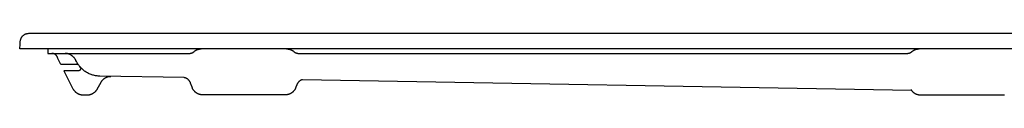
# Model space of a CAD drawing. Units: millimetres. Extents: x -1092 to 1183, y -844 to 763.
# Drawn here: x 133 to 572, y 415 to 443 of the extents above; entities that cross this region are included whole.
import ezdxf

# ---------------------------------------------------------------- set-up
doc = ezdxf.new("R2010")
doc.units = ezdxf.units.MM
doc.header["$MEASUREMENT"] = 0
doc.layers.add('Make2D$visible$lines', color=7, linetype='Continuous', true_color=0x000000)

msp = doc.modelspace()

# ---------------------------------------------------------------- linework, layer by layer
at = {"layer": 'Make2D$visible$lines', "color": 7, "true_color": 0xffffff}
for p, q in [((133.02, 438.87), (133.07, 439.19)), ((133.07, 439.19), (133.13, 439.52)), ((133.13, 439.52), (133.2, 439.84)), ((133.2, 439.84), (133.23, 439.97)), ((133.23, 439.97), (133.27, 440.09)), ((133.27, 440.09), (133.31, 440.22)), ((133.31, 440.22), (133.35, 440.34)), ((133.35, 440.34), (133.4, 440.46)), ((133.4, 440.46), (133.45, 440.58)), ((133.45, 440.58), (133.51, 440.69)), ((133.51, 440.69), (133.57, 440.81)), ((133.57, 440.81), (133.64, 440.92)), ((133.64, 440.92), (133.7, 441.03)), ((133.7, 441.03), (133.78, 441.14)), ((133.78, 441.14), (133.85, 441.24)), ((133.85, 441.24), (133.93, 441.35)), ((133.93, 441.35), (134.01, 441.45)), ((134.01, 441.45), (134.1, 441.55)), ((134.1, 441.55), (134.18, 441.64)), ((134.18, 441.64), (134.28, 441.73)), ((134.28, 441.73), (134.37, 441.81)), ((134.37, 441.81), (134.46, 441.89)), ((134.46, 441.89), (134.56, 441.97)), ((134.56, 441.97), (134.65, 442.04)), ((134.65, 442.04), (134.75, 442.11)), ((134.75, 442.11), (134.86, 442.18)), ((134.86, 442.18), (134.96, 442.24)), ((134.96, 442.24), (135.07, 442.3)), ((135.07, 442.3), (135.18, 442.36)), ((135.18, 442.36), (135.29, 442.41)), ((135.29, 442.41), (135.4, 442.45)), ((135.4, 442.45), (135.52, 442.5)), ((135.52, 442.5), (135.64, 442.54)), ((135.64, 442.54), (135.75, 442.57)), ((135.75, 442.57), (135.87, 442.6)), ((135.87, 442.6), (135.99, 442.63)), ((135.99, 442.63), (136.11, 442.65)), ((136.11, 442.65), (136.23, 442.67)), ((136.23, 442.67), (136.56, 442.72)), ((136.56, 442.72), (136.89, 442.76)), ((136.89, 442.76), (137.22, 442.78)), ((137.22, 442.78), (137.55, 442.8)), ((137.55, 442.8), (137.89, 442.81)), ((137.89, 442.81), (138.22, 442.8)), ((138.22, 442.8), (1177.35, 442.8)), ((132.79, 435.8), (132.93, 437.87)), ((1170.79, 435.8), (132.79, 435.8)), ((132.93, 437.87), (132.95, 438.21)), ((132.95, 438.21), (132.98, 438.54)), ((132.98, 438.54), (133.02, 438.87)), ((145.29, 435.8), (145.29, 433.8)), ((210.51, 434.55), (210.64, 434.67)), ((210.64, 434.67), (210.78, 434.77)), ((210.78, 434.77), (210.92, 434.88)), ((210.92, 434.88), (211.06, 434.97)), ((211.06, 434.97), (211.21, 435.07)), ((211.21, 435.07), (211.36, 435.15)), ((211.36, 435.15), (211.51, 435.24)), ((211.51, 435.24), (211.66, 435.31)), ((211.66, 435.31), (211.82, 435.39)), ((211.82, 435.39), (211.98, 435.45)), ((211.98, 435.45), (212.14, 435.51)), ((212.14, 435.51), (212.31, 435.57)), ((212.31, 435.57), (212.47, 435.61)), ((212.47, 435.61), (212.64, 435.66)), ((212.64, 435.66), (212.82, 435.7)), ((212.82, 435.7), (213, 435.73)), ((213, 435.73), (213.18, 435.76)), ((213.18, 435.76), (213.36, 435.78)), ((213.36, 435.78), (213.54, 435.79)), ((213.54, 435.79), (213.72, 435.8)), ((251.79, 435.8), (251.97, 435.8)), ((251.97, 435.8), (252.15, 435.79)), ((252.15, 435.79), (252.33, 435.77)), ((252.33, 435.77), (252.51, 435.74)), ((252.51, 435.74), (252.69, 435.71)), ((252.69, 435.71), (252.86, 435.67)), ((252.86, 435.67), (253.04, 435.63)), ((253.04, 435.63), (253.21, 435.58)), ((253.21, 435.58), (253.37, 435.53)), ((253.37, 435.53), (253.52, 435.48)), ((253.52, 435.48), (253.68, 435.42)), ((253.68, 435.42), (253.83, 435.35)), ((253.83, 435.35), (253.98, 435.28)), ((253.98, 435.28), (254.12, 435.21)), ((254.12, 435.21), (254.27, 435.13)), ((254.27, 435.13), (254.41, 435.04)), ((254.41, 435.04), (254.54, 434.95)), ((254.54, 434.95), (254.68, 434.86)), ((254.68, 434.86), (254.81, 434.76)), ((254.81, 434.76), (254.94, 434.66)), ((254.94, 434.66), (255.07, 434.55)), ((530.51, 434.55), (530.62, 434.65)), ((530.62, 434.65), (530.72, 434.73)), ((530.72, 434.73), (530.84, 434.82)), ((530.84, 434.82), (530.95, 434.9)), ((530.95, 434.9), (531.07, 434.98)), ((531.07, 434.98), (531.22, 435.07)), ((531.22, 435.07), (531.37, 435.16)), ((531.37, 435.16), (531.53, 435.24)), ((531.53, 435.24), (531.69, 435.32)), ((531.69, 435.32), (531.85, 435.39)), ((531.85, 435.39), (532.02, 435.46)), ((532.02, 435.46), (532.19, 435.52)), ((532.19, 435.52), (532.36, 435.58)), ((532.36, 435.58), (532.53, 435.63)), ((532.53, 435.63), (532.7, 435.67)), ((532.7, 435.67), (532.87, 435.71)), ((532.87, 435.71), (533.05, 435.74)), ((533.05, 435.74), (533.23, 435.76)), ((533.23, 435.76), (533.4, 435.78)), ((533.4, 435.78), (533.58, 435.8)), ((533.58, 435.8), (533.76, 435.8)), ((145.29, 433.8), (208.52, 433.8)), ((147.24, 433.8), (147.15, 433.8)), ((147.34, 433.79), (147.24, 433.8)), ((147.43, 433.78), (147.34, 433.79)), ((147.53, 433.76), (147.43, 433.78)), ((147.62, 433.75), (147.53, 433.76)), ((147.71, 433.72), (147.62, 433.75)), ((147.8, 433.7), (147.71, 433.72)), ((147.89, 433.67), (147.8, 433.7)), ((147.98, 433.64), (147.89, 433.67)), ((148.07, 433.61), (147.98, 433.64)), ((148.16, 433.57), (148.07, 433.61)), ((148.24, 433.54), (148.16, 433.57)), ((148.33, 433.49), (148.24, 433.54)), ((148.41, 433.45), (148.33, 433.49)), ((148.49, 433.4), (148.41, 433.45)), ((148.57, 433.35), (148.49, 433.4)), ((148.65, 433.3), (148.57, 433.35)), ((148.73, 433.24), (148.65, 433.3)), ((148.8, 433.18), (148.73, 433.24)), ((148.88, 433.12), (148.8, 433.18)), ((148.95, 433.06), (148.88, 433.12)), ((149.01, 433), (148.95, 433.06)), ((149.08, 432.93), (149.01, 433)), ((149.14, 432.86), (149.08, 432.93)), ((149.21, 432.79), (149.14, 432.86)), ((149.26, 432.71), (149.21, 432.79)), ((149.32, 432.64), (149.26, 432.71)), ((149.37, 432.57), (149.32, 432.64)), ((149.42, 432.49), (149.37, 432.57)), ((149.46, 432.42), (149.42, 432.49)), ((149.51, 432.34), (149.46, 432.42)), ((149.55, 432.26), (149.51, 432.34)), ((149.59, 432.18), (149.55, 432.26)), ((149.62, 432.09), (149.59, 432.18)), ((149.65, 432.01), (149.62, 432.09)), ((149.68, 431.93), (149.65, 432.01)), ((149.71, 431.84), (149.68, 431.93)), ((149.73, 431.76), (149.71, 431.84)), ((149.75, 431.67), (149.73, 431.76)), ((149.77, 431.58), (149.75, 431.67)), ((151.06, 428.8), (149.77, 431.58)), ((153.28, 433.79), (153.09, 433.8)), ((153.47, 433.78), (153.28, 433.79)), ((153.66, 433.75), (153.47, 433.78)), ((153.85, 433.72), (153.66, 433.75)), ((154.03, 433.69), (153.85, 433.72)), ((154.22, 433.64), (154.03, 433.69)), ((154.4, 433.6), (154.22, 433.64)), ((154.58, 433.54), (154.4, 433.6)), ((154.76, 433.48), (154.58, 433.54)), ((154.94, 433.41), (154.76, 433.48)), ((155.11, 433.34), (154.94, 433.41)), ((155.28, 433.26), (155.11, 433.34)), ((155.45, 433.17), (155.28, 433.26)), ((155.62, 433.08), (155.45, 433.17)), ((155.78, 432.98), (155.62, 433.08)), ((155.94, 432.88), (155.78, 432.98)), ((156.1, 432.77), (155.94, 432.88)), ((156.25, 432.66), (156.1, 432.77)), ((156.4, 432.54), (156.25, 432.66)), ((156.54, 432.42), (156.4, 432.54)), ((156.68, 432.29), (156.54, 432.42)), ((156.82, 432.16), (156.68, 432.29)), ((156.95, 432.02), (156.82, 432.16)), ((157.07, 431.88), (156.95, 432.02)), ((157.19, 431.73), (157.07, 431.88)), ((157.31, 431.58), (157.19, 431.73)), ((157.42, 431.43), (157.31, 431.58)), ((157.52, 431.27), (157.42, 431.43)), ((157.62, 431.11), (157.52, 431.27)), ((157.72, 430.94), (157.62, 431.11)), ((157.8, 430.78), (157.72, 430.94)), ((157.89, 430.6), (157.8, 430.78)), ((158.06, 430.24), (157.89, 430.6)), ((158.25, 429.88), (158.06, 430.24)), ((208.52, 433.8), (208.62, 433.81)), ((208.62, 433.81), (208.72, 433.81)), ((208.72, 433.81), (208.83, 433.82)), ((208.83, 433.82), (208.93, 433.83)), ((208.93, 433.83), (209.03, 433.85)), ((209.03, 433.85), (209.13, 433.87)), ((209.13, 433.87), (209.23, 433.89)), ((209.23, 433.89), (209.33, 433.92)), ((209.33, 433.92), (209.43, 433.95)), ((209.43, 433.95), (209.53, 433.98)), ((209.53, 433.98), (209.63, 434.02)), ((209.63, 434.02), (209.72, 434.06)), ((209.72, 434.06), (209.82, 434.1)), ((209.82, 434.1), (209.91, 434.15)), ((209.91, 434.15), (210, 434.2)), ((210, 434.2), (210.09, 434.25)), ((210.09, 434.25), (210.18, 434.3)), ((210.18, 434.3), (210.27, 434.36)), ((210.27, 434.36), (210.35, 434.42)), ((210.35, 434.42), (210.43, 434.49)), ((210.43, 434.49), (210.51, 434.55)), ((255.07, 434.55), (255.14, 434.49)), ((255.14, 434.49), (255.23, 434.42)), ((255.23, 434.42), (255.31, 434.36)), ((255.31, 434.36), (255.39, 434.3)), ((255.39, 434.3), (255.48, 434.25)), ((255.48, 434.25), (255.57, 434.2)), ((255.57, 434.2), (255.66, 434.15)), ((255.66, 434.15), (255.76, 434.1)), ((255.76, 434.1), (255.85, 434.06)), ((255.85, 434.06), (255.95, 434.02)), ((255.95, 434.02), (256.04, 433.98)), ((256.04, 433.98), (256.14, 433.95)), ((256.14, 433.95), (256.24, 433.92)), ((256.24, 433.92), (256.34, 433.89)), ((256.34, 433.89), (256.44, 433.87)), ((256.44, 433.87), (256.54, 433.85)), ((256.54, 433.85), (256.65, 433.83)), ((256.65, 433.83), (256.75, 433.82)), ((256.75, 433.82), (256.85, 433.81)), ((256.85, 433.81), (256.96, 433.81)), ((256.96, 433.81), (257.06, 433.8)), ((257.06, 433.8), (528.52, 433.8)), ((528.52, 433.8), (528.62, 433.81)), ((528.62, 433.81), (528.72, 433.81)), ((528.72, 433.81), (528.83, 433.82)), ((528.83, 433.82), (528.93, 433.83)), ((528.93, 433.83), (529.03, 433.85)), ((529.03, 433.85), (529.13, 433.87)), ((529.13, 433.87), (529.23, 433.89)), ((529.23, 433.89), (529.33, 433.92)), ((529.33, 433.92), (529.43, 433.95)), ((529.43, 433.95), (529.53, 433.98)), ((529.53, 433.98), (529.63, 434.02)), ((529.63, 434.02), (529.72, 434.06)), ((529.72, 434.06), (529.82, 434.1)), ((529.82, 434.1), (529.91, 434.15)), ((529.91, 434.15), (530, 434.2)), ((530, 434.2), (530.09, 434.25)), ((530.09, 434.25), (530.18, 434.3)), ((530.18, 434.3), (530.27, 434.36)), ((530.27, 434.36), (530.35, 434.42)), ((530.35, 434.42), (530.43, 434.49)), ((530.43, 434.49), (530.51, 434.55)), ((158.54, 428.8), (151.06, 428.8)), ((158.85, 426), (152.49, 426)), ((152.49, 426), (156.55, 418.03)), ((158.45, 429.52), (158.25, 429.88)), ((158.67, 429.18), (158.45, 429.52)), ((158.56, 428.8), (158.54, 428.8)), ((158.59, 428.8), (158.56, 428.8)), ((158.62, 428.8), (158.59, 428.8)), ((158.64, 428.8), (158.62, 428.8)), ((158.67, 428.79), (158.64, 428.8)), ((158.89, 428.84), (158.67, 429.18)), ((158.69, 428.79), (158.67, 428.79)), ((158.72, 428.78), (158.69, 428.79)), ((158.74, 428.78), (158.72, 428.78)), ((158.77, 428.77), (158.74, 428.78)), ((158.79, 428.76), (158.77, 428.77)), ((158.82, 428.75), (158.79, 428.76)), ((158.84, 428.74), (158.82, 428.75)), ((158.86, 428.73), (158.84, 428.74)), ((158.88, 426), (158.85, 426)), ((158.89, 428.72), (158.86, 428.73)), ((158.92, 426), (158.88, 426)), ((159.13, 428.51), (158.89, 428.84)), ((158.91, 428.71), (158.89, 428.72)), ((158.93, 428.7), (158.91, 428.71)), ((158.96, 426), (158.92, 426)), ((158.95, 428.68), (158.93, 428.7)), ((158.97, 428.67), (158.95, 428.68)), ((159, 426), (158.96, 426)), ((158.99, 428.66), (158.97, 428.67)), ((159, 428.65), (158.99, 428.66)), ((159.01, 428.64), (159, 428.65)), ((159.03, 426.01), (159, 426)), ((159.02, 428.63), (159.01, 428.64)), ((159.03, 428.62), (159.02, 428.63)), ((159.04, 428.61), (159.03, 428.62)), ((159.07, 426.01), (159.03, 426.01)), ((159.05, 428.6), (159.04, 428.61)), ((159.06, 428.59), (159.05, 428.6)), ((159.1, 426.02), (159.07, 426.01)), ((159.14, 426.03), (159.1, 426.02)), ((159.37, 428.18), (159.13, 428.51)), ((159.18, 426.03), (159.14, 426.03)), ((159.21, 426.04), (159.18, 426.03)), ((159.25, 426.05), (159.21, 426.04)), ((159.28, 426.07), (159.25, 426.05)), ((159.32, 426.08), (159.28, 426.07)), ((159.35, 426.09), (159.32, 426.08)), ((159.38, 426.11), (159.35, 426.09)), ((159.63, 427.87), (159.37, 428.18)), ((159.42, 426.12), (159.38, 426.11)), ((159.45, 426.14), (159.42, 426.12)), ((159.48, 426.16), (159.45, 426.14)), ((159.51, 426.18), (159.48, 426.16)), ((159.54, 426.2), (159.51, 426.18)), ((159.57, 426.22), (159.54, 426.2)), ((159.6, 426.25), (159.57, 426.22)), ((159.63, 426.27), (159.6, 426.25)), ((159.9, 427.56), (159.63, 427.87)), ((159.66, 426.3), (159.63, 426.27)), ((159.68, 426.32), (159.66, 426.3)), ((159.71, 426.35), (159.68, 426.32)), ((159.73, 426.38), (159.71, 426.35)), ((159.72, 427.77), (159.74, 427.74)), ((159.76, 426.41), (159.73, 426.38)), ((159.74, 427.74), (159.76, 427.71)), ((159.76, 427.71), (159.79, 427.68)), ((159.78, 426.43), (159.76, 426.41)), ((159.8, 426.46), (159.78, 426.43)), ((159.79, 427.68), (159.81, 427.65)), ((159.82, 426.5), (159.8, 426.46)), ((159.81, 427.65), (159.83, 427.61)), ((159.84, 426.53), (159.82, 426.5)), ((159.83, 427.61), (159.85, 427.58)), ((159.86, 426.56), (159.84, 426.53)), ((159.85, 427.58), (159.86, 427.55)), ((159.86, 427.55), (159.88, 427.51)), ((159.87, 426.59), (159.86, 426.56)), ((159.89, 426.62), (159.87, 426.59)), ((159.88, 427.51), (159.9, 427.48)), ((159.91, 426.66), (159.89, 426.62)), ((160.18, 427.26), (159.9, 427.56)), ((159.9, 427.48), (159.91, 427.44)), ((159.91, 427.44), (159.93, 427.4)), ((159.92, 426.69), (159.91, 426.66)), ((159.93, 426.73), (159.92, 426.69)), ((159.93, 427.4), (159.94, 427.37)), ((159.94, 426.76), (159.93, 426.73)), ((159.94, 427.37), (159.95, 427.34)), ((159.95, 426.8), (159.94, 426.76)), ((159.95, 427.34), (159.96, 427.3)), ((159.96, 426.83), (159.95, 426.8)), ((159.96, 427.3), (159.96, 427.27)), ((159.96, 427.27), (159.97, 427.23)), ((159.97, 426.87), (159.96, 426.83)), ((159.97, 427.23), (159.98, 427.2)), ((159.98, 426.91), (159.97, 426.87)), ((159.98, 427.2), (159.98, 427.16)), ((159.98, 427.16), (159.99, 427.13)), ((159.99, 427.02), (159.98, 426.98)), ((159.98, 426.98), (159.98, 426.94)), ((159.98, 426.94), (159.98, 426.91)), ((159.99, 427.13), (159.99, 427.09)), ((159.99, 427.09), (159.99, 427.05)), ((159.99, 427.05), (159.99, 427.02)), ((160.47, 426.98), (160.18, 427.26)), ((160.76, 426.7), (160.47, 426.98)), ((161.07, 426.43), (160.76, 426.7)), ((161.39, 426.18), (161.07, 426.43)), ((161.71, 425.93), (161.39, 426.18)), ((162.05, 425.7), (161.71, 425.93)), ((162.39, 425.47), (162.05, 425.7)), ((162.74, 425.26), (162.39, 425.47)), ((163.09, 425.06), (162.74, 425.26)), ((163.46, 424.87), (163.09, 425.06)), ((163.83, 424.7), (163.46, 424.87)), ((164.2, 424.54), (163.83, 424.7)), ((164.58, 424.39), (164.2, 424.54)), ((164.97, 424.25), (164.58, 424.39)), ((165.36, 424.13), (164.97, 424.25)), ((165.75, 424.02), (165.36, 424.13)), ((166.15, 423.92), (165.75, 424.02)), ((166.55, 423.84), (166.15, 423.92)), ((166.95, 423.77), (166.55, 423.84)), ((167.35, 423.71), (166.95, 423.77)), ((167.76, 423.67), (167.35, 423.71)), ((168.17, 423.64), (167.76, 423.67)), ((168.58, 423.63), (168.17, 423.64)), ((206.13, 422.97), (168.58, 423.63)), ((169.35, 421.41), (169.46, 421.55)), ((169.46, 421.55), (169.56, 421.69)), ((169.56, 421.69), (169.68, 421.82)), ((169.68, 421.82), (169.79, 421.95)), ((169.79, 421.95), (169.91, 422.07)), ((169.91, 422.07), (170.04, 422.2)), ((170.04, 422.2), (170.17, 422.31)), ((170.17, 422.31), (170.3, 422.42)), ((170.3, 422.42), (170.44, 422.53)), ((170.44, 422.53), (170.58, 422.63)), ((170.58, 422.63), (170.72, 422.73)), ((170.72, 422.73), (170.87, 422.82)), ((170.87, 422.82), (171.02, 422.91)), ((171.02, 422.91), (171.18, 422.99)), ((171.18, 422.99), (171.33, 423.07)), ((171.33, 423.07), (171.49, 423.14)), ((171.49, 423.14), (171.65, 423.21)), ((171.65, 423.21), (171.82, 423.27)), ((171.82, 423.27), (171.98, 423.32)), ((171.98, 423.32), (172.15, 423.37)), ((172.15, 423.37), (172.32, 423.41)), ((172.32, 423.41), (172.49, 423.45)), ((172.49, 423.45), (172.66, 423.48)), ((172.66, 423.48), (172.83, 423.5)), ((172.83, 423.5), (173.01, 423.52)), ((173.01, 423.52), (173.18, 423.53)), ((173.18, 423.53), (173.35, 423.54)), ((206.18, 422.97), (206.13, 422.97)), ((206.22, 422.96), (206.18, 422.97)), ((206.26, 422.96), (206.22, 422.96)), ((206.3, 422.95), (206.26, 422.96)), ((206.4, 422.92), (206.3, 422.95)), ((206.5, 422.9), (206.4, 422.92)), ((206.6, 422.87), (206.5, 422.9)), ((206.7, 422.84), (206.6, 422.87)), ((206.79, 422.8), (206.7, 422.84)), ((206.89, 422.76), (206.79, 422.8)), ((206.98, 422.72), (206.89, 422.76)), ((207.07, 422.67), (206.98, 422.72)), ((207.16, 422.63), (207.07, 422.67)), ((207.25, 422.58), (207.16, 422.63)), ((207.33, 422.53), (207.25, 422.58)), ((207.44, 422.47), (207.33, 422.53)), ((207.54, 422.4), (207.44, 422.47)), ((207.64, 422.33), (207.54, 422.4)), ((207.74, 422.25), (207.64, 422.33)), ((207.83, 422.17), (207.74, 422.25)), ((207.92, 422.09), (207.83, 422.17)), ((208.01, 422.01), (207.92, 422.09)), ((208.1, 421.92), (208.01, 422.01)), ((208.19, 421.83), (208.1, 421.92)), ((208.28, 421.73), (208.19, 421.83)), ((208.37, 421.62), (208.28, 421.73)), ((208.46, 421.51), (208.37, 421.62)), ((208.54, 421.39), (208.46, 421.51)), ((257.57, 421.45), (257.48, 421.38)), ((257.67, 421.52), (257.57, 421.45)), ((257.77, 421.58), (257.67, 421.52)), ((257.86, 421.65), (257.77, 421.58)), ((257.97, 421.71), (257.86, 421.65)), ((258.04, 421.75), (257.97, 421.71)), ((258.12, 421.79), (258.04, 421.75)), ((258.2, 421.83), (258.12, 421.79)), ((258.29, 421.87), (258.2, 421.83)), ((258.39, 421.91), (258.29, 421.87)), ((258.49, 421.95), (258.39, 421.91)), ((258.59, 421.98), (258.49, 421.95)), ((258.69, 422.01), (258.59, 421.98)), ((258.79, 422.04), (258.69, 422.01)), ((258.82, 422.04), (258.79, 422.04)), ((258.86, 422.05), (258.82, 422.04)), ((258.89, 422.05), (258.86, 422.05)), ((258.92, 422.06), (258.89, 422.05)), ((530.36, 417.31), (258.92, 422.06)), ((156.55, 418.03), (156.63, 417.88)), ((156.63, 417.88), (156.72, 417.73)), ((156.72, 417.73), (156.81, 417.59)), ((156.81, 417.59), (156.9, 417.45)), ((156.9, 417.45), (157, 417.31)), ((157, 417.31), (157.11, 417.17)), ((157.11, 417.17), (157.22, 417.04)), ((157.22, 417.04), (157.33, 416.91)), ((166.66, 416.91), (166.78, 417.04)), ((166.78, 417.04), (166.89, 417.17)), ((166.89, 417.17), (166.99, 417.3)), ((166.99, 417.3), (167.1, 417.44)), ((167.1, 417.44), (167.19, 417.59)), ((167.19, 417.59), (167.28, 417.73)), ((167.28, 417.73), (167.37, 417.88)), ((167.37, 417.88), (169.08, 420.96)), ((169.08, 420.96), (169.16, 421.12)), ((169.16, 421.12), (169.26, 421.26)), ((169.26, 421.26), (169.35, 421.41)), ((208.62, 421.27), (208.54, 421.39)), ((208.69, 421.15), (208.62, 421.27)), ((208.76, 421.03), (208.69, 421.15)), ((208.83, 420.9), (208.76, 421.03)), ((208.89, 420.78), (208.83, 420.9)), ((208.95, 420.65), (208.89, 420.78)), ((209, 420.52), (208.95, 420.65)), ((209.64, 418.68), (209, 420.52)), ((209.69, 418.51), (209.64, 418.68)), ((209.76, 418.36), (209.69, 418.51)), ((209.83, 418.2), (209.76, 418.36)), ((209.9, 418.04), (209.83, 418.2)), ((209.98, 417.89), (209.9, 418.04)), ((210.07, 417.74), (209.98, 417.89)), ((210.16, 417.6), (210.07, 417.74)), ((210.26, 417.45), (210.16, 417.6)), ((210.36, 417.31), (210.26, 417.45)), ((210.46, 417.18), (210.36, 417.31)), ((210.57, 417.05), (210.46, 417.18)), ((210.69, 416.92), (210.57, 417.05)), ((255, 417.04), (254.89, 416.92)), ((255.11, 417.18), (255, 417.04)), ((255.22, 417.31), (255.11, 417.18)), ((255.32, 417.45), (255.22, 417.31)), ((255.41, 417.6), (255.32, 417.45)), ((255.5, 417.74), (255.41, 417.6)), ((255.59, 417.89), (255.5, 417.74)), ((255.67, 418.04), (255.59, 417.89)), ((255.75, 418.2), (255.67, 418.04)), ((255.82, 418.36), (255.75, 418.2)), ((255.88, 418.51), (255.82, 418.36)), ((255.94, 418.68), (255.88, 418.51)), ((256.31, 419.76), (255.94, 418.68)), ((256.36, 419.88), (256.31, 419.76)), ((256.41, 419.99), (256.36, 419.88)), ((256.47, 420.11), (256.41, 419.99)), ((256.53, 420.23), (256.47, 420.11)), ((256.59, 420.34), (256.53, 420.23)), ((256.66, 420.45), (256.59, 420.34)), ((256.73, 420.56), (256.66, 420.45)), ((256.8, 420.66), (256.73, 420.56)), ((256.88, 420.76), (256.8, 420.66)), ((256.96, 420.86), (256.88, 420.76)), ((257.05, 420.96), (256.96, 420.86)), ((257.13, 421.06), (257.05, 420.96)), ((257.22, 421.14), (257.13, 421.06)), ((257.3, 421.22), (257.22, 421.14)), ((257.39, 421.3), (257.3, 421.22)), ((257.48, 421.38), (257.39, 421.3)), ((530.14, 417.63), (530.23, 417.48)), ((530.23, 417.48), (530.34, 417.34)), ((530.34, 417.34), (530.44, 417.2)), ((530.44, 417.2), (530.55, 417.07)), ((530.55, 417.07), (530.66, 416.94)), ((157.33, 416.91), (157.45, 416.79)), ((157.45, 416.79), (157.57, 416.67)), ((157.57, 416.67), (157.7, 416.55)), ((157.7, 416.55), (157.83, 416.44)), ((157.83, 416.44), (157.97, 416.33)), ((157.97, 416.33), (158.1, 416.23)), ((158.1, 416.23), (158.25, 416.13)), ((158.25, 416.13), (158.39, 416.04)), ((158.39, 416.04), (158.54, 415.95)), ((158.54, 415.95), (158.69, 415.87)), ((158.69, 415.87), (158.84, 415.8)), ((158.84, 415.8), (159, 415.72)), ((159, 415.72), (159.16, 415.66)), ((159.16, 415.66), (159.32, 415.6)), ((159.32, 415.6), (159.48, 415.54)), ((159.48, 415.54), (159.65, 415.49)), ((159.65, 415.49), (159.81, 415.45)), ((159.81, 415.45), (159.98, 415.41)), ((159.98, 415.41), (160.15, 415.38)), ((160.15, 415.38), (160.32, 415.35)), ((160.32, 415.35), (160.49, 415.33)), ((160.49, 415.33), (160.66, 415.32)), ((160.66, 415.32), (160.83, 415.31)), ((160.83, 415.31), (161, 415.3)), ((161, 415.3), (162.99, 415.3)), ((162.99, 415.3), (163.17, 415.31)), ((163.17, 415.31), (163.34, 415.32)), ((163.34, 415.32), (163.51, 415.33)), ((163.51, 415.33), (163.68, 415.35)), ((163.68, 415.35), (163.85, 415.38)), ((163.85, 415.38), (164.02, 415.41)), ((164.02, 415.41), (164.18, 415.45)), ((164.18, 415.45), (164.35, 415.49)), ((164.35, 415.49), (164.52, 415.54)), ((164.52, 415.54), (164.68, 415.6)), ((164.68, 415.6), (164.84, 415.66)), ((164.84, 415.66), (165, 415.72)), ((165, 415.72), (165.15, 415.79)), ((165.15, 415.79), (165.31, 415.87)), ((165.31, 415.87), (165.46, 415.95)), ((165.46, 415.95), (165.61, 416.04)), ((165.61, 416.04), (165.75, 416.13)), ((165.75, 416.13), (165.89, 416.23)), ((165.89, 416.23), (166.03, 416.33)), ((166.03, 416.33), (166.17, 416.44)), ((166.17, 416.44), (166.3, 416.55)), ((166.3, 416.55), (166.42, 416.67)), ((166.42, 416.67), (166.55, 416.78)), ((166.55, 416.78), (166.66, 416.91)), ((210.81, 416.79), (210.69, 416.92)), ((210.93, 416.67), (210.81, 416.79)), ((211.06, 416.56), (210.93, 416.67)), ((211.19, 416.44), (211.06, 416.56)), ((211.32, 416.34), (211.19, 416.44)), ((211.46, 416.24), (211.32, 416.34)), ((211.6, 416.14), (211.46, 416.24)), ((211.75, 416.05), (211.6, 416.14)), ((211.9, 415.96), (211.75, 416.05)), ((212.05, 415.88), (211.9, 415.96)), ((212.2, 415.8), (212.05, 415.88)), ((212.36, 415.73), (212.2, 415.8)), ((212.52, 415.66), (212.36, 415.73)), ((212.68, 415.6), (212.52, 415.66)), ((212.84, 415.54), (212.68, 415.6)), ((213, 415.49), (212.84, 415.54)), ((213.17, 415.45), (213, 415.49)), ((213.34, 415.41), (213.17, 415.45)), ((213.51, 415.38), (213.34, 415.41)), ((213.68, 415.35), (213.51, 415.38)), ((213.85, 415.33), (213.68, 415.35)), ((214.02, 415.32), (213.85, 415.33)), ((214.19, 415.31), (214.02, 415.32)), ((214.36, 415.3), (214.19, 415.31)), ((251.21, 415.3), (214.36, 415.3)), ((251.38, 415.31), (251.21, 415.3)), ((251.56, 415.32), (251.38, 415.31)), ((251.73, 415.33), (251.56, 415.32)), ((251.9, 415.35), (251.73, 415.33)), ((252.07, 415.38), (251.9, 415.35)), ((252.24, 415.41), (252.07, 415.38)), ((252.4, 415.45), (252.24, 415.41)), ((252.57, 415.49), (252.4, 415.45)), ((252.74, 415.54), (252.57, 415.49)), ((252.9, 415.6), (252.74, 415.54)), ((253.06, 415.66), (252.9, 415.6)), ((253.22, 415.72), (253.06, 415.66)), ((253.38, 415.8), (253.22, 415.72)), ((253.53, 415.87), (253.38, 415.8)), ((253.68, 415.96), (253.53, 415.87)), ((253.83, 416.04), (253.68, 415.96)), ((253.97, 416.14), (253.83, 416.04)), ((254.12, 416.23), (253.97, 416.14)), ((254.25, 416.34), (254.12, 416.23)), ((254.39, 416.44), (254.25, 416.34)), ((254.52, 416.55), (254.39, 416.44)), ((254.65, 416.67), (254.52, 416.55)), ((254.77, 416.79), (254.65, 416.67)), ((254.89, 416.92), (254.77, 416.79)), ((530.66, 416.94), (530.78, 416.81)), ((530.78, 416.81), (530.91, 416.69)), ((530.91, 416.69), (531.03, 416.57)), ((531.03, 416.57), (531.17, 416.46)), ((531.17, 416.46), (531.3, 416.35)), ((531.3, 416.35), (531.44, 416.25)), ((531.44, 416.25), (531.58, 416.15)), ((531.58, 416.15), (531.73, 416.06)), ((531.73, 416.06), (531.88, 415.97)), ((531.88, 415.97), (532.03, 415.88)), ((532.03, 415.88), (532.18, 415.8)), ((532.18, 415.8), (532.34, 415.73)), ((532.34, 415.73), (532.5, 415.66)), ((532.5, 415.66), (532.66, 415.6)), ((532.66, 415.6), (532.83, 415.55)), ((532.83, 415.55), (532.99, 415.5)), ((532.99, 415.5), (533.16, 415.45)), ((533.16, 415.45), (533.33, 415.41)), ((533.33, 415.41), (533.5, 415.38)), ((533.5, 415.38), (533.67, 415.35)), ((533.67, 415.35), (533.84, 415.33)), ((533.84, 415.33), (534.02, 415.32)), ((534.02, 415.32), (534.19, 415.31)), ((534.19, 415.31), (534.36, 415.3)), ((534.36, 415.3), (571.21, 415.3)), ((571.21, 415.3), (571.38, 415.31)), ((571.38, 415.31), (571.56, 415.32)), ((571.56, 415.32), (571.73, 415.33)), ((571.73, 415.33), (571.9, 415.35))]:
    msp.add_line(p, q, dxfattribs=at)

doc.saveas('drawing.dxf')
